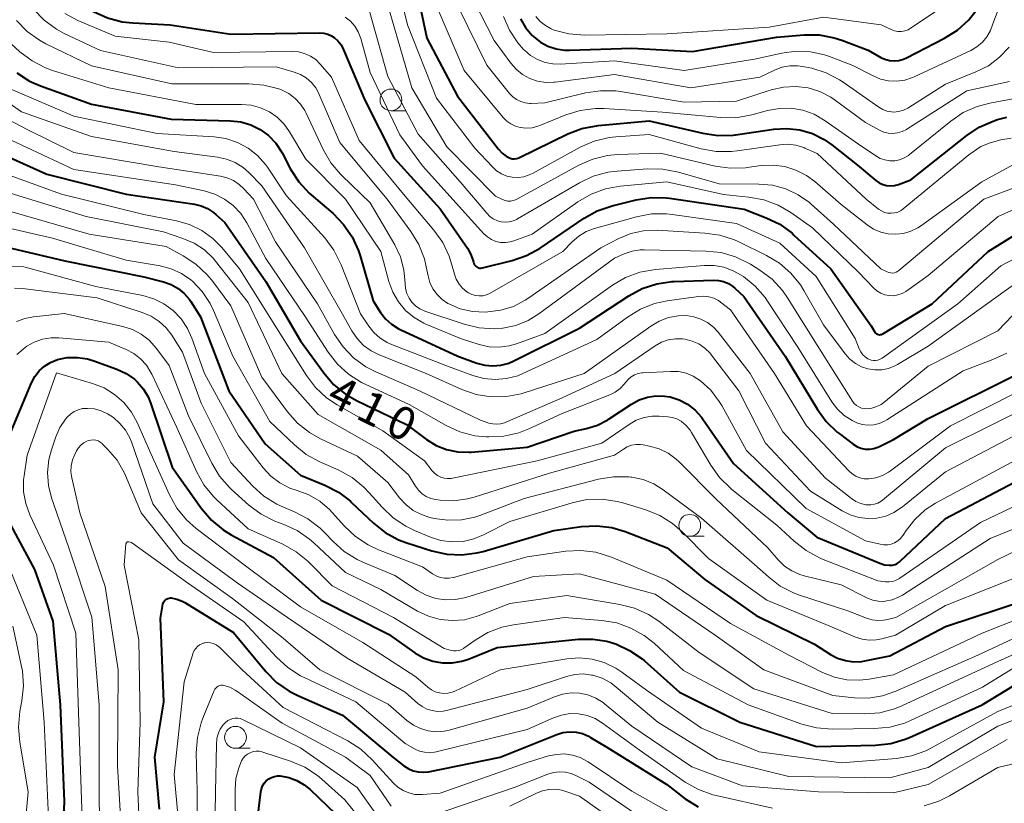
# Model space of a CAD drawing. Units: metres. Extents: x -76000 to -74000, y 25500 to 27000.
# Drawn here: x -74171 to -74058, y 25852 to 25942 of the extents above; entities that cross this region are included whole.
import ezdxf

# ---------------------------------------------------------------- set-up
doc = ezdxf.new("R2010")
doc.units = ezdxf.units.M
for name, color, linetype, lineweight in [('633100_広葉樹林', 7, 'Continuous', 13), ('710100_等高線(計曲線)', 7, 'Continuous', 40), ('710200_等高線(主曲線)', 7, 'Continuous', 13)]:
    doc.layers.add(name, color=color, linetype=linetype, lineweight=lineweight)
doc.styles.add('Style-WORKING', font='MS Gothic.ttf')

msp = doc.modelspace()

# ---------------------------------------------------------------- linework, layer by layer
at = {"layer": '633100_広葉樹林', "linetype": 'Continuous', "lineweight": 13}
for p, q in [((-74128.63, 25931.14), (-74126.96, 25931.14)), ((-74094.36, 25882.33), (-74092.69, 25882.33)), ((-74146.47, 25858.01), (-74144.8, 25858.01))]:
    msp.add_line(p, q, dxfattribs=at)
for centre in [(-74128.63, 25932.39), (-74094.36, 25883.58), (-74146.47, 25859.26)]:
    msp.add_circle(centre, 1.25, dxfattribs=at)
at = {"layer": '710100_等高線(計曲線)', "linetype": 'Continuous', "lineweight": 40, "flags": 128}
for points, elevation in [([(-74174.69, 25953.31), (-74170.09, 25949.91), (-74166.94, 25945.83), (-74165.76, 25944.55), (-74164.37, 25943.49), (-74164.02, 25943.28), (-74162.74, 25942.54), (-74161.16, 25941.81), (-74159.48, 25941.36), (-74158.26, 25941.22), (-74153.96, 25941), (-74147, 25939.93), (-74136.82, 25940.09), (-74136.35, 25940.05), (-74135.89, 25939.94), (-74135.46, 25939.75)], 390), ([(-74126.2, 25947.42), (-74124.51, 25939.49), (-74121, 25932.84), (-74116.3, 25926.74), (-74115.89, 25926.3), (-74115.42, 25925.94), (-74115.19, 25925.81), (-74114.96, 25925.71), (-74114.71, 25925.65), (-74114.46, 25925.64), (-74114.21, 25925.67), (-74113.97, 25925.74), (-74113.88, 25925.79), (-74108.35, 25928.49), (-74106.73, 25929.12), (-74104.86, 25929.47)], 380), ([(-74113.79, 25941.69), (-74113.19, 25940.68), (-74112.43, 25939.8), (-74111.49, 25939.03), (-74110.63, 25938.56), (-74109.7, 25938.24), (-74108.72, 25938.09), (-74108.16, 25938.08), (-74101, 25938.31), (-74094.04, 25937.96), (-74084.4, 25939.6), (-74081.24, 25939.85), (-74079.5, 25939.84), (-74077.78, 25939.52), (-74076.9, 25939.24), (-74073.9, 25938.1), (-74072.45, 25937.27), (-74071.96, 25937.05), (-74071.44, 25936.91), (-74070.91, 25936.87), (-74070.37, 25936.92), (-74069.85, 25937.06), (-74069.51, 25937.21), (-74065.13, 25939.46), (-74063.65, 25940.39), (-74062.36, 25941.56), (-74061.29, 25942.94)], 370), ([(-74135.46, 25939.75), (-74135.16, 25939.55), (-74134.72, 25939.16), (-74134.36, 25938.7), (-74134.06, 25938.15), (-74131.64, 25932.36), (-74128.28, 25925.72), (-74123, 25919.89), (-74119.86, 25915.38), (-74119.49, 25914.74), (-74119.23, 25914.03), (-74119.17, 25913.77), (-74119.13, 25913.63), (-74119.07, 25913.5), (-74118.98, 25913.38), (-74118.87, 25913.28), (-74118.75, 25913.19), (-74118.61, 25913.13), (-74118.47, 25913.1), (-74118.32, 25913.09), (-74118.17, 25913.11), (-74118.13, 25913.11), (-74114.72, 25913.96), (-74113.07, 25914.53), (-74111.53, 25915.39), (-74106.48, 25918.81), (-74104.96, 25919.66), (-74103.26, 25920.24), (-74100.51, 25920.92), (-74098.79, 25921.19), (-74097.05, 25921.15), (-74096.68, 25921.11), (-74088.13, 25919.87), (-74085.59, 25918.88), (-74084.03, 25918.12), (-74082.62, 25917.09), (-74082.4, 25916.89), (-74078.19, 25913), (-74073.54, 25906.46), (-74073.18, 25905.82), (-74073.12, 25905.71), (-74073.03, 25905.62), (-74072.93, 25905.55), (-74072.82, 25905.5), (-74072.71, 25905.46), (-74072.59, 25905.45), (-74072.46, 25905.46), (-74072.34, 25905.49), (-74072.23, 25905.54), (-74072.2, 25905.55), (-74066.56, 25909), (-74060.12, 25915), (-74053.47, 25919.13)], 390), ([(-74171.55, 25935.48), (-74170.08, 25934.54), (-74168.84, 25934), (-74163, 25931.9), (-74153.83, 25930.17), (-74147.04, 25930.01), (-74145.85, 25929.88), (-74144.7, 25929.54), (-74143.63, 25929.01), (-74142.67, 25928.3), (-74141.85, 25927.43), (-74141.18, 25926.44), (-74141.13, 25926.33), (-74140.15, 25924.46), (-74139.21, 25922.99), (-74138.03, 25921.71), (-74137.78, 25921.49), (-74135.28, 25919.36), (-74134.06, 25918.11)], 400), ([(-74104.86, 25929.47), (-74099, 25930), (-74092.85, 25928.56), (-74091.13, 25928.31), (-74089.39, 25928.36), (-74089.12, 25928.4), (-74084.73, 25929.04), (-74083.22, 25929.13), (-74081.72, 25928.95), (-74080.27, 25928.52), (-74078.92, 25927.84), (-74078.06, 25927.24), (-74075.11, 25924.89), (-74073.01, 25923.13), (-74072.63, 25922.87), (-74072.22, 25922.68), (-74071.78, 25922.56), (-74071.32, 25922.52), (-74070.87, 25922.56), (-74070.42, 25922.68), (-74069, 25923.21), (-74062.59, 25928.31), (-74061.14, 25929.27), (-74059.54, 25929.97), (-74059.04, 25930.13), (-74057.99, 25930.42)], 380), ([(-74175.1, 25927), (-74168.11, 25923.89), (-74159, 25921.57), (-74151.18, 25920.43), (-74150.4, 25920.24), (-74149.66, 25919.92), (-74148.99, 25919.48), (-74148.74, 25919.26), (-74147.69, 25918.31), (-74143, 25911.56), (-74139, 25904.75), (-74136.35, 25901.07), (-74135.21, 25899.75), (-74133.86, 25898.64), (-74132.57, 25897.9), (-74126.85, 25895.15), (-74124.56, 25893.44), (-74123.46, 25892.75), (-74122.25, 25892.27), (-74120.97, 25892), (-74119.67, 25891.96), (-74119.43, 25891.98), (-74113, 25892.55), (-74107.6, 25894.4), (-74106.19, 25894.7), (-74104.93, 25895.09), (-74103.76, 25895.69), (-74103.59, 25895.8), (-74101.04, 25897.5), (-74100.16, 25897.97), (-74099.22, 25898.29), (-74098.23, 25898.44)], 410), ([(-74134.06, 25918.11), (-74133.07, 25916.68), (-74132.35, 25915.09), (-74132.17, 25914.52), (-74130.67, 25909.33), (-74129.84, 25908.02), (-74129.27, 25907.29), (-74128.59, 25906.66), (-74127.81, 25906.17), (-74127.59, 25906.05), (-74120.97, 25903), (-74118.78, 25902.2), (-74117.88, 25901.95), (-74116.94, 25901.87), (-74116.01, 25901.95), (-74115.1, 25902.19), (-74114.52, 25902.44), (-74107, 25906.2), (-74101.34, 25909.92), (-74099.8, 25910.75), (-74098.15, 25911.29), (-74096.42, 25911.54), (-74096.2, 25911.55), (-74091.65, 25911.72), (-74091.05, 25911.68), (-74090.47, 25911.55), (-74089.92, 25911.32), (-74089.42, 25910.99), (-74089.2, 25910.8), (-74088.16, 25909.84), (-74083.43, 25903), (-74079.72, 25896.89), (-74078.69, 25895.49), (-74077.43, 25894.28), (-74077.22, 25894.12), (-74075.61, 25892.89), (-74075.18, 25892.63), (-74074.72, 25892.44), (-74074.24, 25892.34), (-74073.74, 25892.32), (-74073.25, 25892.38)], 400), ([(-74175, 25916.04), (-74166.06, 25913.94), (-74157, 25912.08), (-74154.72, 25911.51), (-74153.86, 25911.21), (-74153.06, 25910.76), (-74152.36, 25910.19), (-74151.76, 25909.5), (-74151.6, 25909.26), (-74150.48, 25907.52), (-74147.23, 25899), (-74143.08, 25892.92), (-74139, 25889.35), (-74136.22, 25888.2), (-74134.67, 25887.4), (-74133.29, 25886.34), (-74133.16, 25886.22), (-74130.65, 25883.84), (-74129.29, 25882.76), (-74127.76, 25881.93), (-74126.83, 25881.58), (-74123.94, 25880.66), (-74122.24, 25880.27), (-74120.5, 25880.19)], 420), ([(-74172.64, 25893.36), (-74169.86, 25899.94), (-74169.48, 25900.66), (-74168.98, 25901.3), (-74168.38, 25901.84), (-74167.69, 25902.27), (-74166.89, 25902.59), (-74165.76, 25902.82), (-74164.6, 25902.85), (-74163.45, 25902.68), (-74162.72, 25902.46), (-74160.07, 25901.49), (-74159.02, 25901), (-74158.07, 25900.34), (-74157.7, 25900), (-74157.02, 25899.21), (-74156.49, 25898.32), (-74156.22, 25897.65), (-74153.73, 25890.27), (-74150.35, 25885.51), (-74149.22, 25884.18), (-74147.88, 25883.07), (-74146.95, 25882.5), (-74142.11, 25879.89), (-74136.65, 25875), (-74128.9, 25871.1), (-74125.88, 25868.97), (-74124.9, 25868.4), (-74123.84, 25868.01), (-74122.73, 25867.8)], 430), ([(-74073.25, 25892.38), (-74072.77, 25892.54), (-74072.59, 25892.62), (-74071, 25893.42), (-74067, 25895.85), (-74056.66, 25901)], 400), ([(-74098.23, 25898.44), (-74097.24, 25898.42), (-74096.61, 25898.31), (-74095.58, 25897.98), (-74094.61, 25897.48), (-74093.75, 25896.81), (-74093.02, 25896.01), (-74092.84, 25895.76), (-74089.34, 25890.66), (-74083.1, 25885), (-74079.78, 25882.22), (-74072.56, 25879.24), (-74072.03, 25879.07), (-74071.49, 25879), (-74071.35, 25879), (-74071.08, 25879.02), (-74070.81, 25879.1), (-74070.56, 25879.21), (-74070.34, 25879.37), (-74070.27, 25879.43), (-74065, 25884.38), (-74053.62, 25890.38)], 410), ([(-74166.54, 25841), (-74166.1, 25851.9), (-74166.53, 25863), (-74167.4, 25872.6), (-74169.5, 25878.5), (-74172.49, 25884.13), (-74173.1, 25885.55), (-74173.45, 25887.06)], 430), ([(-74120.5, 25880.19), (-74118.77, 25880.41), (-74118.04, 25880.59), (-74109.93, 25883), (-74106.76, 25883.44), (-74105.02, 25883.53), (-74103.29, 25883.32), (-74101.78, 25882.87), (-74096.93, 25881), (-74092.62, 25877.38), (-74086.75, 25873.25), (-74080.05, 25869.95), (-74078.22, 25868.78), (-74077.39, 25868.34), (-74076.49, 25868.06), (-74075.56, 25867.93), (-74074.62, 25867.97), (-74074.26, 25868.03), (-74071.4, 25868.6), (-74065, 25871.97), (-74055.85, 25875)], 420), ([(-74155.17, 25851), (-74155.73, 25857), (-74154.67, 25863.33), (-74155.07, 25872.93), (-74154.8, 25874.52), (-74154.76, 25874.67), (-74154.7, 25874.81), (-74154.61, 25874.93), (-74154.5, 25875.04), (-74154.38, 25875.13), (-74154.24, 25875.2), (-74154.09, 25875.24), (-74153.93, 25875.25), (-74153.83, 25875.25), (-74153.18, 25875.12), (-74152.57, 25874.87), (-74152.29, 25874.72), (-74146.7, 25871.3)], 440), ([(-74146.7, 25871.3), (-74142.97, 25866.81), (-74141.75, 25865.57), (-74140.32, 25864.57), (-74139.31, 25864.05), (-74134.2, 25861.8), (-74128.42, 25857), (-74127.16, 25856), (-74126.65, 25855.67), (-74126.1, 25855.43), (-74125.51, 25855.29), (-74124.91, 25855.25), (-74124.31, 25855.32), (-74116.09, 25857), (-74109.62, 25859.59), (-74108.9, 25859.81), (-74108.15, 25859.9), (-74107.4, 25859.86), (-74106.66, 25859.69), (-74105.97, 25859.39), (-74105.74, 25859.26), (-74103.88, 25858.12), (-74097, 25853.83), (-74094.88, 25852.21), (-74093.41, 25851.28)], 440), ([(-74122.73, 25867.8), (-74121.6, 25867.8), (-74120.49, 25867.99), (-74119.72, 25868.24), (-74116.45, 25869.55), (-74107.11, 25870.52), (-74105.47, 25870.54), (-74103.86, 25870.28), (-74103, 25870.02), (-74102.84, 25869.97), (-74101.25, 25869.24), (-74099.82, 25868.25), (-74099.54, 25868.02), (-74095.54, 25864.46), (-74088.63, 25861), (-74079.8, 25858.2), (-74073.03, 25858.36), (-74071.3, 25858.55), (-74069.63, 25859.04), (-74069.15, 25859.24), (-74060.82, 25863), (-74056.22, 25865.78)], 430), ([(-74144.51, 25845), (-74143.56, 25853.02), (-74143.49, 25853.37), (-74143.36, 25853.7), (-74143.17, 25854.01), (-74142.93, 25854.27), (-74142.65, 25854.5), (-74142.33, 25854.67), (-74141.99, 25854.78), (-74141.64, 25854.83), (-74141.34, 25854.83), (-74140.36, 25854.65), (-74139.43, 25854.31), (-74138.58, 25853.82), (-74137.91, 25853.27), (-74135, 25850.48)], 450)]:
    msp.add_lwpolyline(points, dxfattribs=dict(at, elevation=elevation))
at = {"layer": '710200_等高線(主曲線)', "linetype": 'Continuous', "lineweight": 13, "flags": 128}
for points, elevation in [([(-74128.09, 25946.48), (-74126.73, 25941), (-74123.42, 25932.58), (-74119, 25926.86), (-74117, 25924.7), (-74116.51, 25924.26), (-74115.96, 25923.9), (-74115.35, 25923.66), (-74114.71, 25923.52), (-74114.05, 25923.49), (-74113.4, 25923.58), (-74112.77, 25923.78), (-74112.41, 25923.95), (-74106.91, 25926.96), (-74105.32, 25927.67), (-74103.62, 25928.08), (-74102.82, 25928.17), (-74099, 25928.44), (-74093.03, 25926.79), (-74091.32, 25926.47), (-74089.58, 25926.46), (-74088.91, 25926.53), (-74084.04, 25927.24), (-74083.11, 25927.3), (-74082.18, 25927.19), (-74081.28, 25926.92), (-74081.14, 25926.86), (-74079.74, 25926.26)], 382), ([(-74120.76, 25947), (-74116.78, 25939.22), (-74114.89, 25936.62), (-74114.27, 25935.91), (-74113.53, 25935.31), (-74112.71, 25934.85), (-74111.81, 25934.54), (-74110.88, 25934.39), (-74109.93, 25934.41)], 374), ([(-74169.63, 25942.79), (-74168.42, 25941.53), (-74167.02, 25940.5), (-74166.12, 25940.02), (-74161.95, 25938.05), (-74153, 25936.08), (-74141.82, 25936.18), (-74139.75, 25935.59), (-74139.02, 25935.31), (-74138.35, 25934.91), (-74137.76, 25934.4), (-74137.27, 25933.79), (-74136.89, 25933.11), (-74136.85, 25933.02), (-74134.51, 25927.49), (-74129.07, 25921), (-74126.34, 25917.28), (-74125.43, 25915.79), (-74124.8, 25914.17), (-74124.58, 25913.23), (-74124.38, 25912.21), (-74124.17, 25911.44), (-74123.82, 25910.71), (-74123.35, 25910.06), (-74122.77, 25909.5)], 394), ([(-74131.14, 25942.69), (-74129, 25935.08), (-74125.52, 25928.48), (-74120.68, 25923), (-74117.65, 25919.39), (-74117.3, 25919.03), (-74116.89, 25918.74), (-74116.43, 25918.53), (-74116, 25918.41), (-74115.53, 25918.36), (-74115.06, 25918.39), (-74114.61, 25918.5), (-74114.18, 25918.69), (-74114.12, 25918.73), (-74107, 25922.88), (-74105.42, 25923.63), (-74103.74, 25924.09), (-74102.69, 25924.22), (-74099.19, 25924.48), (-74097.45, 25924.46), (-74095.65, 25924.11), (-74091, 25922.75), (-74086.45, 25922.74), (-74084.88, 25922.6), (-74083.35, 25922.19), (-74081.92, 25921.52), (-74080.63, 25920.61), (-74080.43, 25920.44), (-74077.86, 25918.14), (-74072.42, 25913), (-74071.71, 25912.65), (-74071.51, 25912.58), (-74071.3, 25912.54), (-74071.09, 25912.53), (-74070.88, 25912.56), (-74070.68, 25912.63), (-74070.5, 25912.73), (-74070.39, 25912.81), (-74060.61, 25921), (-74052.42, 25924.08)], 386), ([(-74128.91, 25943), (-74126.23, 25933.77), (-74122.23, 25927), (-74116.64, 25921.36), (-74115.82, 25920.96), (-74115.53, 25920.85), (-74115.23, 25920.79), (-74114.92, 25920.79), (-74114.62, 25920.84), (-74114.33, 25920.94), (-74114.2, 25921), (-74107.08, 25924.89), (-74105.48, 25925.59), (-74103.78, 25926), (-74102.64, 25926.11), (-74097.72, 25926.28), (-74091.44, 25924.8), (-74089.72, 25924.55), (-74087.97, 25924.6), (-74087.78, 25924.62), (-74086.15, 25924.85), (-74084.8, 25924.91), (-74083.46, 25924.74), (-74082.17, 25924.35), (-74080.97, 25923.73), (-74080.02, 25923.03), (-74077, 25920.41), (-74074, 25918.05), (-74073.26, 25917.57), (-74072.45, 25917.22), (-74071.59, 25917.02), (-74070.71, 25916.97), (-74069.83, 25917.07), (-74068.98, 25917.33), (-74068.2, 25917.73), (-74067.9, 25917.92), (-74060.86, 25923), (-74056.78, 25925.22)], 384), ([(-74123.34, 25943), (-74120.23, 25935.77), (-74115.76, 25930.39), (-74115.35, 25929.97), (-74114.87, 25929.63), (-74114.34, 25929.38), (-74113.83, 25929.24), (-74113.14, 25929.16), (-74112.45, 25929.2), (-74111.78, 25929.37), (-74111.55, 25929.45), (-74108.57, 25930.67), (-74106.91, 25931.19), (-74105.18, 25931.41), (-74104.2, 25931.4), (-74097.47, 25931), (-74090.83, 25930.37), (-74089.08, 25930.35), (-74087.23, 25930.68), (-74085.42, 25931.17), (-74084.08, 25931.42), (-74082.71, 25931.43), (-74081.37, 25931.2), (-74080.08, 25930.74), (-74078.82, 25930.01), (-74075, 25927.3), (-74073, 25925.96), (-74072.5, 25925.68), (-74071.96, 25925.5), (-74071.4, 25925.41), (-74070.83, 25925.42), (-74070.28, 25925.53), (-74069.75, 25925.74), (-74069.26, 25926.03), (-74069.13, 25926.13), (-74064.42, 25929.95), (-74062.98, 25930.93), (-74061.38, 25931.64), (-74059.95, 25932.02), (-74056.07, 25932.74)], 378), ([(-74120.9, 25943), (-74117.64, 25936.36), (-74115.03, 25933.13), (-74114.67, 25932.74), (-74114.23, 25932.43), (-74113.75, 25932.19), (-74113.24, 25932.04), (-74112.71, 25931.98), (-74112.54, 25931.99), (-74111, 25932.04), (-74106.31, 25933.19), (-74104.58, 25933.45), (-74102.84, 25933.42), (-74102.31, 25933.34)], 376), ([(-74115.73, 25941.97), (-74115.03, 25940.38), (-74114.06, 25938.93), (-74113.41, 25938.19), (-74113.32, 25938.09), (-74112.62, 25937.49), (-74111.82, 25937.02), (-74110.96, 25936.7), (-74110.05, 25936.52), (-74109.22, 25936.51), (-74103, 25936.87), (-74095, 25935.77), (-74086.92, 25937.08), (-74083.79, 25937.77), (-74082.16, 25937.99), (-74080.51, 25937.92), (-74078.9, 25937.57), (-74078.33, 25937.37), (-74075.66, 25936.34), (-74073.33, 25935.14), (-74072.47, 25934.78), (-74071.56, 25934.58), (-74070.63, 25934.55), (-74069.7, 25934.67), (-74068.82, 25934.96), (-74068.62, 25935.04), (-74062.13, 25938.07), (-74061.42, 25938.48), (-74060.79, 25939.01), (-74060.26, 25939.64), (-74059.85, 25940.36), (-74059.57, 25941.12), (-74058.99, 25942.72)], 372), ([(-74112, 25941.98), (-74111.5, 25941.4), (-74110.92, 25940.92), (-74110.26, 25940.54), (-74109.9, 25940.4), (-74108.21, 25939.96), (-74106.4, 25939.83), (-74097, 25939.98), (-74085.25, 25940.75), (-74079, 25941.87), (-74072.39, 25941), (-74071.24, 25940.46), (-74070.87, 25940.32), (-74070.48, 25940.25), (-74070.08, 25940.25), (-74069.69, 25940.32), (-74069.32, 25940.45), (-74069.02, 25940.62), (-74065.16, 25943.18)], 368), ([(-74171.59, 25941.5), (-74170.37, 25940.25), (-74168.96, 25939.24), (-74168.22, 25938.84), (-74163, 25936.31), (-74153.78, 25934.22), (-74144.94, 25934.25), (-74143.2, 25934.1), (-74141.51, 25933.66), (-74141.2, 25933.54), (-74141.12, 25933.51), (-74140.33, 25933.11), (-74139.61, 25932.57), (-74139, 25931.92), (-74138.51, 25931.18), (-74138.39, 25930.93), (-74136.41, 25926.7)], 396), ([(-74166.06, 25942.29), (-74164.54, 25941.49), (-74160.29, 25939.71), (-74154.07, 25939), (-74149, 25937.84), (-74139.98, 25937.95), (-74139.25, 25937.9), (-74138.54, 25937.72), (-74137.87, 25937.42), (-74137.26, 25937.01), (-74136.74, 25936.49), (-74135.45, 25935), (-74132.27, 25927.73), (-74127, 25921.33), (-74123.71, 25917.45), (-74122.7, 25916.03), (-74121.95, 25914.45), (-74121.67, 25913.58), (-74121.35, 25912.4), (-74121.14, 25911.81), (-74120.82, 25911.27), (-74120.42, 25910.79), (-74119.94, 25910.38), (-74119.74, 25910.25), (-74119.35, 25910.06), (-74118.94, 25909.95)], 392), ([(-74133.87, 25941.89), (-74133.28, 25941.42), (-74132.78, 25940.86), (-74132.39, 25940.22), (-74132.09, 25939.45), (-74131, 25935.53), (-74127.6, 25928.4), (-74125, 25924.81), (-74119.39, 25918.61), (-74117.96, 25917.04), (-74117.56, 25916.67), (-74117.1, 25916.37), (-74116.59, 25916.16), (-74116.06, 25916.04), (-74115.51, 25916.02), (-74114.97, 25916.09), (-74114.54, 25916.22), (-74112.44, 25917), (-74107.18, 25920.71), (-74105.68, 25921.59), (-74104.04, 25922.19), (-74102.34, 25922.5), (-74096.97, 25923), (-74090.47, 25921.53), (-74087.57, 25921.25), (-74085.86, 25920.94), (-74084.22, 25920.33), (-74082.78, 25919.48), (-74080.28, 25917.72), (-74075, 25912.64), (-74073.26, 25910.82), (-74072.88, 25910.49), (-74072.45, 25910.23), (-74071.98, 25910.04), (-74071.48, 25909.94), (-74070.98, 25909.93), (-74070.48, 25910.01), (-74070, 25910.17), (-74069.55, 25910.41), (-74069.47, 25910.47), (-74067, 25912.25), (-74058.97, 25919), (-74051.74, 25922.26)], 388), ([(-74173.77, 25940.23), (-74171.2, 25937.91), (-74169.81, 25936.86)], 398), ([(-74109.93, 25934.41), (-74109.81, 25934.42), (-74103, 25935.29), (-74094.23, 25933.77), (-74086.31, 25935), (-74084.65, 25935.8), (-74083.79, 25936.13), (-74082.89, 25936.3), (-74081.96, 25936.32), (-74081.2, 25936.2), (-74080.37, 25936.02), (-74078.71, 25935.5), (-74077.16, 25934.69), (-74076.77, 25934.43), (-74072.67, 25931.54), (-74072.22, 25931.28), (-74071.74, 25931.1), (-74071.23, 25931.01), (-74070.96, 25931), (-74070.4, 25931.05), (-74069.85, 25931.2), (-74069.34, 25931.43), (-74069.22, 25931.51), (-74065, 25934.2), (-74061.52, 25935.6), (-74060.09, 25936.32), (-74058.82, 25937.28), (-74057.72, 25938.45)], 374), ([(-74169.81, 25936.86), (-74168.26, 25936.06), (-74167.46, 25935.78), (-74161, 25933.78), (-74151, 25931.87), (-74145.76, 25931.88), (-74144.66, 25931.79), (-74143.58, 25931.5), (-74142.58, 25931.03), (-74141.67, 25930.4), (-74140.88, 25929.62), (-74140.26, 25928.74), (-74138.41, 25925.59), (-74133.83, 25921), (-74129.81, 25915), (-74128.87, 25911.54), (-74128.43, 25910.33), (-74127.78, 25909.22), (-74126.95, 25908.24), (-74125.97, 25907.42), (-74124.85, 25906.78), (-74124.62, 25906.67), (-74120.66, 25905), (-74118.51, 25904.32), (-74117.38, 25904.07), (-74116.23, 25904.02), (-74115.09, 25904.17), (-74114.24, 25904.42), (-74111, 25905.61), (-74103.22, 25911.12), (-74101.72, 25912), (-74100.08, 25912.61), (-74098.29, 25912.93), (-74092.72, 25913.4), (-74091.57, 25913.4), (-74090.44, 25913.2), (-74089.36, 25912.8), (-74088.47, 25912.3), (-74088.21, 25912.12), (-74086.86, 25911.03), (-74085.71, 25909.71), (-74085.44, 25909.32), (-74081.97, 25904.03), (-74078.04, 25897.76), (-74077.4, 25896.92), (-74076.63, 25896.2), (-74075.74, 25895.62), (-74075.19, 25895.36), (-74074.56, 25895.17), (-74073.91, 25895.09), (-74073.25, 25895.12), (-74072.62, 25895.27), (-74072.01, 25895.52), (-74071.73, 25895.69), (-74063, 25901.32), (-74059.57, 25902.59), (-74057.99, 25903.33)], 398), ([(-74176.45, 25934.8), (-74171, 25931.01), (-74163, 25928.2), (-74153.52, 25926.48), (-74148.53, 25925.84), (-74147.49, 25925.61), (-74146.51, 25925.21), (-74145.6, 25924.64), (-74144.94, 25924.06), (-74143.46, 25922.54), (-74138.57, 25915.43), (-74134.18, 25907.82), (-74133.11, 25905.89), (-74132.52, 25905), (-74131.78, 25904.23), (-74130.92, 25903.6), (-74130, 25903.14), (-74124.59, 25901), (-74120.5, 25899.17), (-74118.86, 25898.6), (-74117.14, 25898.33), (-74115.39, 25898.35), (-74113.68, 25898.68), (-74113.35, 25898.78), (-74106.48, 25901), (-74098.84, 25906.44), (-74097.87, 25907.01), (-74096.8, 25907.41), (-74095.69, 25907.61), (-74094.74, 25907.64), (-74093.89, 25907.52), (-74093.07, 25907.25), (-74092.31, 25906.85), (-74091.63, 25906.32), (-74091.09, 25905.73), (-74087.43, 25901), (-74083.69, 25894.31), (-74078.77, 25889), (-74075.79, 25886.66), (-74075.29, 25886.33), (-74074.74, 25886.09), (-74074.15, 25885.95), (-74074, 25885.94), (-74073.58, 25885.93), (-74073.17, 25886)], 404), ([(-74172.32, 25933.68), (-74165, 25930.54), (-74155.47, 25928.53), (-74148.93, 25928.15), (-74147.56, 25927.95), (-74146.24, 25927.52), (-74145.02, 25926.86), (-74143.94, 25926.01), (-74143.02, 25924.97), (-74142.8, 25924.67), (-74140.6, 25921.4), (-74136.22, 25916.55), (-74135.17, 25915.15), (-74134.34, 25913.48), (-74132.14, 25907.86), (-74131.19, 25906.43), (-74130.6, 25905.69), (-74129.88, 25905.06), (-74129.07, 25904.56), (-74128.64, 25904.38), (-74122.16, 25901.84), (-74119.24, 25900.76), (-74117.97, 25900.42), (-74116.66, 25900.3), (-74115.36, 25900.41), (-74114.09, 25900.74), (-74113.49, 25900.99), (-74105, 25904.89), (-74101.51, 25907.48), (-74100.02, 25908.39), (-74098.4, 25909.03)], 402), ([(-74102.31, 25933.34), (-74095, 25932.15), (-74089, 25932.25), (-74085, 25933.55), (-74083.62, 25933.87), (-74082.2, 25933.94), (-74080.79, 25933.77), (-74079.43, 25933.35), (-74078.17, 25932.7), (-74077.63, 25932.33), (-74074.21, 25929.79), (-74072.6, 25928.91), (-74072.11, 25928.7), (-74071.59, 25928.57), (-74071.05, 25928.54), (-74070.51, 25928.6), (-74070, 25928.75), (-74069.51, 25928.99), (-74069.46, 25929.02), (-74062.58, 25933.42), (-74057.69, 25934.52)], 376), ([(-74175.33, 25931.61), (-74170.35, 25929), (-74165, 25926.36), (-74155.27, 25924.73), (-74148.2, 25923.65), (-74147.43, 25923.46), (-74146.7, 25923.14), (-74146.04, 25922.7), (-74145.51, 25922.2), (-74144.42, 25921), (-74141.89, 25916.11), (-74137.06, 25909), (-74135.11, 25905.49), (-74134.13, 25904.05), (-74132.92, 25902.79), (-74131.51, 25901.77), (-74130.37, 25901.18), (-74125.37, 25899), (-74118.36, 25895.64), (-74117.41, 25895.32), (-74116.96, 25895.21), (-74116.51, 25895.18), (-74116.05, 25895.24), (-74115.62, 25895.36), (-74115.53, 25895.4), (-74109, 25898.22), (-74102.96, 25901), (-74098.32, 25904.17), (-74097.6, 25904.58), (-74096.82, 25904.85), (-74096.01, 25904.99), (-74095.18, 25904.98), (-74094.88, 25904.94), (-74094.07, 25904.73), (-74093.31, 25904.39), (-74092.63, 25903.92), (-74092.03, 25903.34), (-74091.85, 25903.11), (-74088.74, 25899), (-74085.65, 25893), (-74080.49, 25887.51)], 406), ([(-74079.74, 25926.26), (-74074.13, 25921), (-74072.7, 25919.86), (-74072.37, 25919.65), (-74072.01, 25919.49), (-74071.63, 25919.4), (-74071.24, 25919.38), (-74070.85, 25919.42), (-74070.47, 25919.53), (-74070.12, 25919.71), (-74069.87, 25919.89), (-74062.36, 25926.09), (-74060.98, 25927.04), (-74059.9, 25927.45), (-74058.68, 25927.83), (-74057.48, 25928)], 382), ([(-74172.21, 25927.79), (-74165, 25924.39), (-74153.36, 25922.64), (-74150.05, 25921.95), (-74148.85, 25921.59), (-74147.73, 25921.02), (-74146.72, 25920.27), (-74145.86, 25919.36), (-74145.16, 25918.27), (-74143, 25914.2), (-74138.46, 25907.54), (-74135.85, 25903.46), (-74134.78, 25902.09), (-74133.5, 25900.91), (-74132.02, 25899.98), (-74131.61, 25899.78), (-74126.55, 25897.45), (-74122.3, 25895.03), (-74120.72, 25894.31), (-74119.03, 25893.86), (-74117.73, 25893.73), (-74117.41, 25893.72), (-74115.67, 25893.8), (-74113.97, 25894.19), (-74112.81, 25894.64), (-74109, 25896.42), (-74103.53, 25898.55), (-74102.9, 25898.87), (-74102.33, 25899.29), (-74101.84, 25899.8), (-74101.68, 25900.01), (-74101.4, 25900.35), (-74101.06, 25900.63), (-74100.68, 25900.85), (-74100.27, 25901), (-74099.84, 25901.08), (-74099.75, 25901.09), (-74096.56, 25901.25), (-74095.66, 25901.22), (-74094.78, 25901.03), (-74093.95, 25900.7)], 408), ([(-74136.41, 25926.7), (-74135.54, 25925.19), (-74134.41, 25923.86), (-74134.26, 25923.7), (-74131, 25920.6), (-74128.2, 25915.78), (-74127.54, 25914.38), (-74127.14, 25912.88), (-74127, 25911.32), (-74126.95, 25910.74), (-74126.8, 25910.18), (-74126.55, 25909.65), (-74126.22, 25909.18), (-74125.81, 25908.77), (-74125.33, 25908.43), (-74124.81, 25908.19), (-74124.73, 25908.16), (-74120.23, 25906.65), (-74118.53, 25906.24), (-74116.79, 25906.13), (-74115.83, 25906.2), (-74115.8, 25906.2), (-74114.31, 25906.52), (-74112.9, 25907.09), (-74111.67, 25907.84), (-74103, 25914.25), (-74101.89, 25914.73), (-74100.98, 25915.04), (-74100.03, 25915.18), (-74099.58, 25915.19), (-74092.51, 25915.05), (-74090.77, 25914.87), (-74089.1, 25914.39), (-74087.4, 25913.54), (-74086.31, 25912.86), (-74084.92, 25911.81), (-74083.73, 25910.54), (-74083.14, 25909.69), (-74079.74, 25904.26), (-74075.67, 25897.81), (-74075.48, 25897.56), (-74075.24, 25897.34)], 396), ([(-74175, 25924.69), (-74166.42, 25921.58), (-74157, 25919.24), (-74153.22, 25918.51), (-74151.73, 25918.09), (-74150.34, 25917.41), (-74149.08, 25916.5), (-74148.05, 25915.46), (-74146.02, 25913), (-74141.75, 25906.25), (-74138.34, 25900.78), (-74137.29, 25899.39), (-74136.02, 25898.2), (-74134.8, 25897.39), (-74129.58, 25894.42), (-74124.79, 25891), (-74123.89, 25889.85), (-74123.62, 25889.55), (-74123.29, 25889.31), (-74122.93, 25889.12), (-74122.54, 25889), (-74122.13, 25888.95), (-74121.72, 25888.97), (-74121.57, 25889), (-74111.86, 25891), (-74104.44, 25893), (-74101.3, 25895.17), (-74100.49, 25895.64), (-74099.6, 25895.96), (-74098.68, 25896.11), (-74097.88, 25896.12), (-74096.86, 25896.05), (-74096.34, 25895.97), (-74095.83, 25895.8), (-74095.36, 25895.54), (-74095.3, 25895.5), (-74094.77, 25895.05), (-74094.32, 25894.51), (-74094.16, 25894.25), (-74091.95, 25890.48), (-74090.94, 25889.06), (-74089.7, 25887.83), (-74089.52, 25887.69), (-74084.38, 25883.62), (-74082.39, 25881.75), (-74081.02, 25880.68)], 412), ([(-74172.31, 25921.69), (-74163.61, 25919), (-74154.73, 25917.27), (-74152.49, 25916.51), (-74151.21, 25915.95), (-74150.04, 25915.18), (-74149.03, 25914.22), (-74148.77, 25913.9), (-74145, 25909.16), (-74141.17, 25901), (-74137, 25896.29), (-74129.81, 25892.19), (-74126.62, 25889.38), (-74125.81, 25888.06), (-74125.47, 25887.6), (-74125.06, 25887.21), (-74124.59, 25886.9), (-74124.07, 25886.68), (-74123.47, 25886.54), (-74123, 25886.48), (-74121.42, 25886.41), (-74119.85, 25886.62), (-74119.08, 25886.83), (-74110.43, 25889.57), (-74103, 25891.62), (-74101.97, 25892.34), (-74101.52, 25892.6), (-74101.04, 25892.78), (-74100.53, 25892.86), (-74100.01, 25892.86), (-74099.71, 25892.82), (-74098.97, 25892.68), (-74097.87, 25892.36), (-74096.84, 25891.86)], 414), ([(-74172.39, 25919.61), (-74163.24, 25917), (-74154.43, 25915.57), (-74152.47, 25914.52), (-74151.01, 25913.56), (-74149.74, 25912.37), (-74149.2, 25911.71), (-74147, 25908.78), (-74143.43, 25900.57), (-74140.5, 25896.61), (-74139.34, 25895.3), (-74137.98, 25894.22), (-74136.72, 25893.51), (-74132.48, 25891.52), (-74129, 25888.5), (-74127.66, 25886.75), (-74126.94, 25885.96), (-74126.09, 25885.3), (-74125.13, 25884.81), (-74124.17, 25884.5), (-74123.66, 25884.38), (-74122.11, 25884.16), (-74120.54, 25884.21), (-74119.01, 25884.53), (-74118.44, 25884.73), (-74113.35, 25886.65), (-74104.82, 25888.87), (-74103.11, 25889.16)], 416), ([(-74118.94, 25909.95), (-74118.51, 25909.9), (-74118.08, 25909.93), (-74117.67, 25910.03), (-74117.24, 25910.23), (-74108.92, 25915), (-74107.84, 25916.12), (-74107.09, 25916.77), (-74106.24, 25917.28), (-74105.27, 25917.65), (-74100.47, 25918.99), (-74098.75, 25919.31), (-74097.01, 25919.33), (-74096.36, 25919.26), (-74089, 25918.2), (-74084.04, 25915.96), (-74079.87, 25912.13), (-74075.4, 25905), (-74074.92, 25903.82), (-74074.75, 25903.47), (-74074.52, 25903.16), (-74074.23, 25902.9), (-74073.91, 25902.69), (-74073.8, 25902.63), (-74073.55, 25902.54), (-74073.29, 25902.5), (-74073.03, 25902.5), (-74072.77, 25902.55), (-74072.52, 25902.64), (-74072.29, 25902.78), (-74063.6, 25909), (-74058.66, 25913.34), (-74050.24, 25917.76)], 392), ([(-74177, 25918.71), (-74167.46, 25916.54), (-74159, 25914.01), (-74155.1, 25913.35), (-74153.84, 25913.02), (-74152.66, 25912.48), (-74151.59, 25911.74), (-74151.41, 25911.59), (-74150.29, 25910.4), (-74149.39, 25909.05), (-74148.99, 25908.22), (-74146.78, 25903), (-74142.51, 25895.49), (-74139.71, 25892.8), (-74138.35, 25891.7), (-74136.81, 25890.86), (-74134.62, 25889.9), (-74133.09, 25889.06), (-74131.73, 25887.97), (-74131.12, 25887.33), (-74129.65, 25885.65), (-74128.39, 25884.44), (-74126.94, 25883.47), (-74125.95, 25883)], 418), ([(-74122.77, 25909.5), (-74122.11, 25909.05), (-74122.01, 25908.99), (-74120.68, 25908.44), (-74119.28, 25908.12), (-74117.82, 25908.05), (-74117.52, 25908.06), (-74116.02, 25908.25), (-74114.58, 25908.7), (-74113.24, 25909.4), (-74112.93, 25909.61), (-74104.57, 25915.43), (-74102.51, 25916.49), (-74101.13, 25917.06), (-74099.68, 25917.37), (-74098.11, 25917.43), (-74092.62, 25917.11), (-74090.89, 25916.86), (-74089.24, 25916.32), (-74088.82, 25916.13), (-74085.57, 25914.55), (-74084.07, 25913.65), (-74082.75, 25912.51), (-74081.65, 25911.16), (-74081.26, 25910.53), (-74079, 25906.59), (-74076.51, 25903.24), (-74075.98, 25902.65), (-74075.36, 25902.15), (-74074.66, 25901.78), (-74073.91, 25901.53), (-74073.12, 25901.41), (-74072.33, 25901.43), (-74071.55, 25901.59), (-74070.82, 25901.88), (-74070.53, 25902.04), (-74067, 25904.14), (-74055.83, 25912.17)], 394), ([(-74174.94, 25913.33), (-74170.75, 25913.25), (-74162.48, 25911), (-74157.11, 25909.94), (-74155.85, 25909.57), (-74154.67, 25908.99), (-74153.6, 25908.22), (-74152.69, 25907.27), (-74151.96, 25906.18), (-74151.46, 25905.05), (-74150.02, 25901), (-74146.14, 25893.86), (-74143.29, 25890.18), (-74142.42, 25889.23), (-74141.39, 25888.45), (-74140.24, 25887.86), (-74139.39, 25887.57), (-74138.04, 25887.07), (-74136.79, 25886.35), (-74135.69, 25885.41), (-74135.36, 25885.06), (-74133.98, 25883.49), (-74132.71, 25882.29), (-74131.26, 25881.33), (-74130.06, 25880.77), (-74125, 25878.83), (-74123.88, 25878.03), (-74123.45, 25877.78), (-74122.98, 25877.61)], 422), ([(-74171.83, 25910.8), (-74170.91, 25910.77), (-74162.33, 25909.67), (-74157.18, 25908.01), (-74156.15, 25907.58), (-74155.22, 25906.98), (-74154.41, 25906.23), (-74153.77, 25905.39), (-74152.54, 25903.46), (-74150.42, 25897.58), (-74147, 25890.79), (-74144.49, 25888.09), (-74143.2, 25886.92), (-74141.72, 25886), (-74140.97, 25885.66), (-74139.7, 25885.13), (-74138.15, 25884.33), (-74136.77, 25883.27), (-74136.21, 25882.72), (-74135.28, 25881.73), (-74133.99, 25880.57), (-74132.51, 25879.65), (-74131.86, 25879.35), (-74128.19, 25877.81), (-74125.59, 25876.11), (-74124.58, 25875.56), (-74123.5, 25875.2), (-74122.36, 25875.03), (-74121.22, 25875.07), (-74120.03, 25875.32), (-74112.28, 25877.72)], 424), ([(-74098.4, 25909.03), (-74096.93, 25909.35), (-74093.37, 25909.85), (-74092.77, 25909.88), (-74092.18, 25909.8), (-74091.6, 25909.63), (-74091.07, 25909.36), (-74090.82, 25909.18), (-74089.68, 25908.32), (-74084.64, 25901), (-74080.96, 25895), (-74076.12, 25889.82), (-74075.74, 25889.48), (-74075.32, 25889.22), (-74074.85, 25889.03), (-74074.35, 25888.92), (-74073.81, 25888.91), (-74073.01, 25889.03), (-74072.25, 25889.29), (-74071.54, 25889.68), (-74071.34, 25889.82), (-74064.44, 25895), (-74053, 25900.78)], 402), ([(-74075.24, 25897.34), (-74074.97, 25897.16), (-74074.67, 25897.04), (-74074.36, 25896.97), (-74074.02, 25896.95), (-74073.46, 25897.03), (-74072.91, 25897.2), (-74072.41, 25897.46), (-74072.11, 25897.68), (-74067, 25901.83), (-74059, 25905.91), (-74055.7, 25909.39)], 396), ([(-74171.6, 25906.96), (-74170.64, 25907.32), (-74169.64, 25907.51), (-74166.13, 25907.87), (-74159.39, 25906.38), (-74158.29, 25906.04), (-74157.27, 25905.51), (-74156.36, 25904.81), (-74155.53, 25903.89), (-74154.07, 25901.93), (-74151.86, 25896.14), (-74149.2, 25890.73), (-74148.3, 25889.24), (-74147.15, 25887.93), (-74146.92, 25887.71), (-74144.92, 25885.9), (-74143.53, 25884.85), (-74141.97, 25884.06)], 426), ([(-74171.54, 25903.19), (-74170.61, 25903.99), (-74170.42, 25904.13), (-74169.55, 25904.61), (-74168.61, 25904.93), (-74167.63, 25905.09), (-74166.74, 25905.08), (-74161, 25904.59), (-74159, 25903.74), (-74158.13, 25903.28), (-74157.35, 25902.67), (-74156.69, 25901.94), (-74156.17, 25901.1), (-74156.08, 25900.92), (-74153.21, 25894.79), (-74150.94, 25889.75), (-74150.09, 25888.23), (-74148.98, 25886.88), (-74148.61, 25886.52), (-74145, 25883.19), (-74141.04, 25881.41), (-74139.52, 25880.56), (-74138.17, 25879.46), (-74138.04, 25879.34), (-74135.36, 25876.64), (-74128.36, 25873), (-74122.53, 25869.47), (-74121.74, 25869.24), (-74121.45, 25869.18), (-74121.16, 25869.17), (-74120.87, 25869.21), (-74120.59, 25869.3), (-74120.33, 25869.44), (-74120.28, 25869.48), (-74118.97, 25870.42), (-74117.51, 25871.3), (-74115.91, 25871.91), (-74114.59, 25872.18), (-74108.73, 25873), (-74104.46, 25872.67)], 428), ([(-74164.05, 25849.95), (-74164.43, 25861), (-74164.79, 25871.21), (-74167.33, 25879), (-74170.05, 25884.79), (-74170.53, 25886.08), (-74170.77, 25887.43), (-74170.77, 25888.8), (-74170.72, 25889.28), (-74170.37, 25891.63), (-74167, 25901.07), (-74162.86, 25899.86), (-74161.54, 25899.35), (-74160.33, 25898.61), (-74159.27, 25897.68), (-74158.39, 25896.58), (-74157.69, 25895.31), (-74156.18, 25891.82), (-74154.05, 25887.09), (-74153.2, 25885.57), (-74152.09, 25884.22), (-74150.96, 25883.22), (-74145.16, 25878.84), (-74139, 25874.23), (-74131.85, 25870.15), (-74125.78, 25866.22)], 432), ([(-74093.95, 25900.7), (-74093.13, 25900.18), (-74091.95, 25899.08), (-74090.97, 25897.8), (-74090.69, 25897.32), (-74087.85, 25892.15), (-74081, 25885.52), (-74074.18, 25881.82), (-74072.5, 25881.41), (-74072.08, 25881.35), (-74071.66, 25881.36), (-74071.24, 25881.44), (-74070.85, 25881.59), (-74070.49, 25881.81), (-74070.17, 25882.09), (-74069.91, 25882.42), (-74069.88, 25882.45), (-74069.53, 25883), (-74068.55, 25884.27), (-74067.36, 25885.35), (-74066.15, 25886.13), (-74057, 25891.05)], 408), ([(-74073.17, 25886), (-74072.77, 25886.14), (-74072.41, 25886.34), (-74072.23, 25886.48), (-74065, 25892.49), (-74054.14, 25897.86)], 404), ([(-74161.79, 25841), (-74162.11, 25851.89), (-74162.11, 25863), (-74162.96, 25873.04), (-74165.58, 25881), (-74167.56, 25886.73), (-74167.92, 25888.17), (-74168.03, 25889.65), (-74167.88, 25891.13), (-74167.58, 25892.24), (-74167.07, 25893.74), (-74166.61, 25894.8), (-74165.96, 25895.77), (-74165.77, 25896), (-74165.4, 25896.35), (-74164.97, 25896.64), (-74164.5, 25896.85), (-74164, 25896.97), (-74163.56, 25897), (-74163.43, 25897)], 434), ([(-74163.43, 25897), (-74162.64, 25896.93), (-74161.87, 25896.73), (-74161.15, 25896.39), (-74160.78, 25896.15), (-74160.48, 25895.94), (-74159.72, 25895.28), (-74159.09, 25894.51), (-74158.6, 25893.64), (-74158.4, 25893.15), (-74155.95, 25886.05), (-74152.47, 25881.53), (-74146.27, 25877), (-74140.51, 25873), (-74133.66, 25868.34), (-74127, 25864.46), (-74125.56, 25863.16), (-74125.06, 25862.79), (-74124.51, 25862.5), (-74123.91, 25862.32), (-74123.28, 25862.24), (-74122.66, 25862.27), (-74122.26, 25862.35), (-74113, 25864.75), (-74108.48, 25866.25), (-74107.54, 25866.47), (-74106.57, 25866.53), (-74105.62, 25866.41), (-74105.48, 25866.38), (-74104.41, 25866.03), (-74103.42, 25865.5), (-74102.78, 25865.03), (-74098, 25861), (-74091.22, 25856.78), (-74083, 25854.75), (-74071.4, 25854.6), (-74067, 25855.81), (-74059, 25860.56), (-74047.49, 25865)], 434), ([(-74080.49, 25887.51), (-74076.87, 25885.26), (-74075.95, 25884.79), (-74074.96, 25884.48), (-74073.93, 25884.36), (-74072.89, 25884.41), (-74071.88, 25884.64), (-74070.93, 25885.05), (-74070.06, 25885.61), (-74069.96, 25885.69), (-74065, 25889.74), (-74054.96, 25895)], 406), ([(-74159.37, 25845), (-74160.02, 25855.98), (-74159.91, 25867), (-74161.43, 25876.57), (-74164.33, 25885), (-74165.25, 25889.03), (-74165.34, 25889.71), (-74165.31, 25890.41), (-74165.17, 25891.08), (-74164.91, 25891.72), (-74164.7, 25892.13), (-74164.48, 25892.48), (-74164.2, 25892.79), (-74163.88, 25893.04), (-74163.52, 25893.23), (-74163.33, 25893.3), (-74163.06, 25893.36), (-74162.78, 25893.38), (-74162.5, 25893.34), (-74162.24, 25893.26), (-74161.99, 25893.14), (-74161.77, 25892.97), (-74161.71, 25892.91), (-74161.1, 25892.3)], 436), ([(-74161.1, 25892.3), (-74160.05, 25891.05), (-74159.23, 25889.63), (-74159.08, 25889.31), (-74157.27, 25885), (-74153, 25879.61), (-74146.82, 25875.18), (-74141, 25870.64), (-74136.78, 25867), (-74128.94, 25863.06), (-74126.8, 25861.2), (-74126.06, 25860.66), (-74125.24, 25860.26), (-74124.37, 25860), (-74123.46, 25859.9), (-74122.54, 25859.97), (-74121.94, 25860.1), (-74113, 25862.6), (-74109.88, 25863.92), (-74108.94, 25864.23), (-74107.97, 25864.36), (-74106.99, 25864.33), (-74106.03, 25864.12), (-74105.12, 25863.76), (-74104.29, 25863.24), (-74104.12, 25863.11), (-74101, 25860.56), (-74094.12, 25855.88), (-74088.3, 25853.7), (-74079.59, 25853), (-74071, 25852.9), (-74067, 25853.85), (-74057.96, 25859)], 436), ([(-74096.84, 25891.86), (-74095.92, 25891.18), (-74095.58, 25890.87), (-74091.37, 25886.63), (-74085.39, 25881), (-74084.2, 25879.61), (-74083.48, 25878.91), (-74082.65, 25878.35), (-74081.74, 25877.94), (-74081.22, 25877.78), (-74077, 25876.74), (-74073.96, 25875.23), (-74073.37, 25875), (-74072.75, 25874.88), (-74072.12, 25874.86), (-74071.94, 25874.88), (-74071.15, 25875.04), (-74070.41, 25875.33), (-74069.97, 25875.58), (-74059.91, 25882.09), (-74055, 25884.08)], 414), ([(-74103.11, 25889.16), (-74101.36, 25889.14), (-74101.13, 25889.12), (-74101, 25889.1), (-74099.71, 25888.83), (-74098.49, 25888.35), (-74097.39, 25887.66), (-74093, 25884.39), (-74086.92, 25879.08), (-74085.34, 25877.66), (-74083.97, 25876.62), (-74082.44, 25875.83), (-74081.75, 25875.58), (-74076.21, 25873.79), (-74074.08, 25872.94), (-74073.45, 25872.75), (-74072.78, 25872.67), (-74072.12, 25872.71), (-74071.86, 25872.75), (-74070.72, 25873), (-74059, 25879.68), (-74049, 25884.53)], 416), ([(-74125.95, 25883), (-74124.11, 25882.24), (-74122.9, 25881.85), (-74121.64, 25881.69), (-74120.36, 25881.74), (-74119.12, 25882.02), (-74118, 25882.48), (-74115, 25884.01), (-74107.86, 25886.17), (-74106.15, 25886.53), (-74104.41, 25886.58), (-74102.68, 25886.33), (-74102.05, 25886.16), (-74099.41, 25885.36), (-74097.79, 25884.71), (-74096.32, 25883.78), (-74095.22, 25882.83), (-74092.21, 25879.79), (-74085.5, 25875), (-74078.08, 25871.92), (-74075.35, 25870.76), (-74074.58, 25870.52), (-74073.78, 25870.41), (-74072.97, 25870.44), (-74072.31, 25870.57), (-74070.75, 25871), (-74065, 25874.37), (-74055, 25878.37)], 418), ([(-74081.02, 25880.68), (-74079.48, 25879.86), (-74079.23, 25879.75), (-74072.79, 25877.21), (-74071.9, 25877.1), (-74071.48, 25877.09), (-74071.06, 25877.15), (-74070.66, 25877.29), (-74070.3, 25877.49), (-74070.26, 25877.51), (-74061, 25883.89), (-74054.56, 25887)], 412), ([(-74141.97, 25884.06), (-74141.55, 25883.9), (-74140.98, 25883.7), (-74139.4, 25882.98), (-74137.96, 25881.99), (-74137.47, 25881.56), (-74133.84, 25878.16), (-74129.78, 25876.22), (-74125.57, 25873.74), (-74124.32, 25873.15), (-74122.98, 25872.78), (-74121.6, 25872.65), (-74120.21, 25872.76), (-74118.87, 25873.11), (-74118.61, 25873.21), (-74115, 25874.63), (-74108.46, 25875.54), (-74102.36, 25874.51), (-74100.68, 25874.07), (-74099.09, 25873.35), (-74097.92, 25872.58), (-74093.28, 25869), (-74087, 25864.84), (-74078.02, 25861.98), (-74074.3, 25861.95), (-74072.56, 25862.09), (-74070.87, 25862.53), (-74070.03, 25862.88), (-74059, 25867.97), (-74050, 25872)], 426), ([(-74159.05, 25832.95), (-74158.28, 25834.51), (-74157.79, 25836.18), (-74157.62, 25837.4), (-74157.22, 25842.78), (-74157.67, 25853), (-74157.4, 25861), (-74157.54, 25870.46), (-74159.24, 25879), (-74159.03, 25881.47), (-74159.02, 25881.51), (-74159, 25881.55), (-74158.98, 25881.59), (-74158.95, 25881.63), (-74158.92, 25881.66), (-74158.88, 25881.68), (-74158.84, 25881.69), (-74158.79, 25881.7), (-74158.75, 25881.7), (-74158.71, 25881.69), (-74158.4, 25881.6), (-74151.98, 25877)], 438), ([(-74122.98, 25877.61), (-74122.49, 25877.52), (-74121.98, 25877.51), (-74121.49, 25877.6), (-74121.44, 25877.61), (-74113, 25879.98), (-74108.59, 25880.61), (-74106.85, 25880.7), (-74105.12, 25880.5), (-74103.32, 25879.94), (-74097, 25877.3), (-74089.67, 25872.33), (-74083, 25868.68), (-74079.12, 25866.7), (-74077.76, 25866.16), (-74076.33, 25865.85), (-74074.87, 25865.8), (-74073.79, 25865.93), (-74071, 25866.45), (-74060.8, 25871.2), (-74054.14, 25873.86)], 422), ([(-74167.93, 25850.07), (-74168.43, 25861), (-74169.25, 25871), (-74172.67, 25879.33)], 428), ([(-74112.28, 25877.72), (-74107, 25878.03), (-74098.31, 25875.69), (-74091.43, 25871), (-74085.85, 25867), (-74077.94, 25864.06), (-74075.47, 25863.8), (-74073.85, 25863.77), (-74072.25, 25864.01), (-74070.73, 25864.54), (-74061.3, 25868.7), (-74051, 25873.49)], 424), ([(-74151.98, 25877), (-74145.5, 25872.5), (-74141.77, 25868.44), (-74140.48, 25867.27), (-74139.01, 25866.33), (-74138.67, 25866.17), (-74132.66, 25863.34), (-74127, 25858.57), (-74125.86, 25857.92), (-74125.34, 25857.69), (-74124.79, 25857.54), (-74124.22, 25857.49), (-74123.65, 25857.55), (-74123.45, 25857.59), (-74113, 25860.16), (-74110, 25861.5), (-74109.07, 25861.82), (-74108.1, 25861.98), (-74107.11, 25861.96), (-74106.14, 25861.78), (-74105.22, 25861.42), (-74104.35, 25860.9), (-74100.17, 25857.83), (-74094.87, 25854.13), (-74093.36, 25853.26), (-74091.72, 25852.67), (-74091.31, 25852.57), (-74084.86, 25851.14)], 438), ([(-74104.46, 25872.67), (-74102.74, 25872.38), (-74101.1, 25871.8), (-74099.58, 25870.95), (-74098.45, 25870.05), (-74095.07, 25866.93), (-74087.66, 25863), (-74081.49, 25860.79), (-74079.8, 25860.35), (-74078.02, 25860.21), (-74073.15, 25860.26), (-74071.41, 25860.42), (-74069.73, 25860.89), (-74069.05, 25861.18), (-74060.77, 25865), (-74057, 25867.34)], 428), ([(-74171.17, 25842.83), (-74170.24, 25853), (-74171.22, 25858.7), (-74171.36, 25860.43), (-74171.19, 25862.25), (-74170.97, 25863.43), (-74170.79, 25865.16), (-74170.92, 25866.9), (-74171.01, 25867.38), (-74172, 25872)], 426), ([(-74152.62, 25845.38), (-74153.51, 25855), (-74152.36, 25865.64), (-74151.31, 25868.94), (-74151.19, 25869.21), (-74151.03, 25869.46), (-74150.83, 25869.68), (-74150.6, 25869.86), (-74150.33, 25870), (-74150.05, 25870.09), (-74150, 25870.1), (-74149.66, 25870.13), (-74149.33, 25870.1), (-74149, 25870.02), (-74148.7, 25869.88), (-74148.42, 25869.69), (-74148.28, 25869.56), (-74145.71, 25867)], 442), ([(-74125.78, 25866.22), (-74124.39, 25865), (-74123.99, 25864.71), (-74123.55, 25864.49), (-74123.07, 25864.35), (-74122.58, 25864.3), (-74122.09, 25864.33), (-74121.61, 25864.45), (-74121.32, 25864.56), (-74116.09, 25867), (-74108.47, 25868.26), (-74107.02, 25868.37), (-74105.57, 25868.23), (-74104.16, 25867.84), (-74102.85, 25867.21), (-74102.16, 25866.75), (-74099.32, 25864.68), (-74093, 25860.33), (-74086.41, 25857.59), (-74077, 25856.32), (-74070.63, 25856.83), (-74068.91, 25857.12), (-74067.27, 25857.7), (-74066.61, 25858.04), (-74059, 25862.23), (-74047.32, 25867)], 432), ([(-74145.71, 25867), (-74141, 25862.7), (-74133.57, 25858.84), (-74132.1, 25857.9), (-74130.78, 25856.69), (-74128.35, 25854.01), (-74127.83, 25853.53), (-74127.23, 25853.15), (-74126.58, 25852.88), (-74125.89, 25852.72), (-74125.18, 25852.69), (-74125, 25852.7), (-74123, 25852.87), (-74113, 25856.37), (-74110.57, 25857.12), (-74109.66, 25857.31), (-74108.72, 25857.35), (-74107.8, 25857.22), (-74106.91, 25856.93), (-74106.02, 25856.45), (-74101, 25853.09), (-74094.53, 25849.47)], 442), ([(-74150.82, 25843), (-74150.88, 25853.12), (-74150.96, 25857.49), (-74150.84, 25859.23), (-74150.42, 25860.92), (-74150.22, 25861.46), (-74148.92, 25864.63), (-74148.84, 25864.78), (-74148.74, 25864.92), (-74148.61, 25865.03), (-74148.47, 25865.13), (-74148.31, 25865.19), (-74148.14, 25865.23), (-74147.97, 25865.24), (-74147.8, 25865.22), (-74147.13, 25865.01), (-74146.51, 25864.69), (-74146.33, 25864.57), (-74141.12, 25860.88)], 444), ([(-74153.49, 25794.51), (-74154.77, 25805), (-74155.68, 25808.32), (-74158.63, 25815.37), (-74158.81, 25817.19), (-74158.83, 25818.07), (-74158.69, 25818.94), (-74158.4, 25819.78), (-74157.99, 25820.52), (-74152.07, 25829.36), (-74151.23, 25830.88), (-74150.67, 25832.54), (-74150.58, 25832.94), (-74148.95, 25841.05), (-74148.76, 25853), (-74148.66, 25858.43), (-74148.59, 25859.11), (-74148.4, 25859.76), (-74148.21, 25860.18), (-74148.14, 25860.31), (-74147.93, 25860.64), (-74147.66, 25860.93), (-74147.34, 25861.18), (-74147.07, 25861.32)], 446), ([(-74147.07, 25861.32), (-74146.79, 25861.42), (-74146.51, 25861.47), (-74146.21, 25861.46), (-74145.93, 25861.41), (-74145.65, 25861.31), (-74139, 25858.07), (-74132.51, 25853.49), (-74130.17, 25850.22)], 446), ([(-74141.12, 25860.88), (-74133.86, 25857), (-74131, 25854.88), (-74128.6, 25851.36)], 444), ([(-74067.45, 25851.41), (-74065.79, 25851.94), (-74064.57, 25852.55), (-74059, 25855.81), (-74047.43, 25858.57)], 438), ([(-74146.44, 25843.56), (-74146.52, 25853.27), (-74146.42, 25854.54), (-74146.1, 25855.77), (-74145.77, 25856.56), (-74145.59, 25856.86), (-74145.36, 25857.12), (-74145.08, 25857.34), (-74144.78, 25857.5), (-74144.45, 25857.62), (-74144.11, 25857.67), (-74143.76, 25857.66), (-74143.42, 25857.59), (-74143.35, 25857.57), (-74140.14, 25856.52), (-74138.53, 25855.83), (-74137.07, 25854.88), (-74136.57, 25854.46), (-74133.92, 25852.08), (-74131.37, 25848.92)], 448), ([(-74123.66, 25850.38), (-74114.51, 25853.49), (-74110.62, 25855.03), (-74109.97, 25855.22), (-74109.29, 25855.3), (-74108.61, 25855.26), (-74107.95, 25855.1), (-74107.44, 25854.89), (-74105.88, 25854.12), (-74099, 25849.41)], 444), ([(-74115, 25851.35), (-74111.92, 25852.87), (-74111.23, 25853.14), (-74110.51, 25853.29), (-74109.77, 25853.31), (-74109.04, 25853.2), (-74108.67, 25853.09), (-74107, 25852.52), (-74100.26, 25847.74)], 446)]:
    msp.add_lwpolyline(points, dxfattribs=dict(at, elevation=elevation))

# ---------------------------------------------------------------- texts
at = {"layer": '710100_等高線(計曲線)', "linetype": 'Continuous', "lineweight": 40, "style": 'Style-WORKING'}
for s, p in [('4', (-74136.22, 25897.57, -10)), ('1', (-74132.85, 25895.93, -10)), ('0', (-74129.48, 25894.28, -10))]:
    msp.add_text(s, height=3.75, rotation=334, dxfattribs=at).set_placement(p)

doc.saveas('drawing.dxf')
